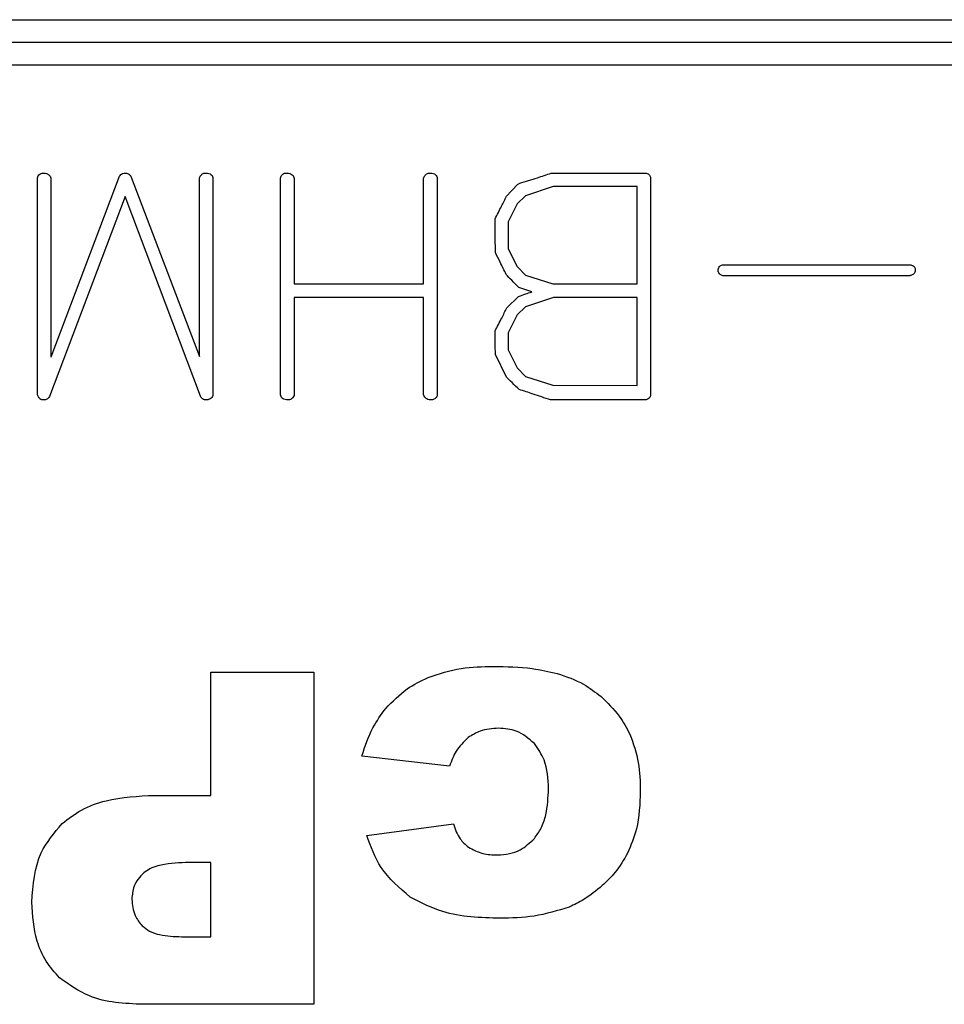
# Model space of a CAD drawing. Units: millimetres. Extents: x 0 to 210, y 0 to 297.
# Drawn here: x 61 to 65, y 161 to 165 of the extents above; entities that cross this region are included whole.
import ezdxf

# ---------------------------------------------------------------- set-up
doc = ezdxf.new("R2010")
doc.units = ezdxf.units.MM
doc.layers.add('SLD-0', color=7, linetype='Continuous')

msp = doc.modelspace()

# ---------------------------------------------------------------- linework, layer by layer
at = {"layer": 'SLD-0'}
for p, q in [((55.204, 165.1324), (67.204, 165.1324)), ((67.204, 165.0324), (55.204, 165.0324)), ((67.204, 164.9324), (55.204, 164.9324)), ((61.1033, 163.4793), (61.1033, 164.436)), ((61.16, 164.4427), (61.1628, 164.4334)), ((61.1641, 163.6471), (61.4653, 164.4427)), ((61.5164, 164.4388), (61.8176, 163.6486)), ((61.8375, 164.4562), (61.8473, 164.4562)), ((62.1931, 164.4562), (62.2045, 164.4562)), ((62.8256, 164.4562), (62.8354, 164.4562)), ((63.3676, 164.4562), (63.7867, 164.4562)), ((61.1628, 164.4334), (61.1628, 163.6471)), ((61.8176, 163.6486), (61.8176, 164.4347)), ((61.8771, 164.4319), (61.8771, 163.4765)), ((62.1747, 163.4793), (62.1747, 164.4345)), ((62.2343, 164.4321), (62.2343, 163.9681)), ((62.8057, 163.9681), (62.8057, 164.4347)), ((62.8652, 164.4319), (62.8652, 163.4752)), ((63.171, 164.3543), (63.2197, 164.406)), ((63.2197, 164.406), (63.2292, 164.4114)), ((63.3762, 164.3967), (63.2547, 164.3565)), ((63.7462, 164.3967), (63.3762, 164.3967)), ((63.7462, 163.9681), (63.7462, 164.3967)), ((63.8057, 164.4345), (63.8057, 163.4752)), ((61.4909, 164.3524), (61.1561, 163.4713)), ((61.8215, 163.4726), (61.4909, 164.3524)), ((63.2547, 164.3565), (63.2183, 164.3205)), ((63.2183, 164.3205), (63.1777, 164.2414)), ((63.1777, 164.2414), (63.1777, 164.1222)), ((63.1777, 164.1222), (63.2183, 164.0444)), ((63.2183, 164.0444), (63.2547, 164.007)), ((64.1225, 164.0515), (64.9519, 164.0515)), ((63.2547, 164.007), (63.3749, 163.9681)), ((64.9478, 164.0039), (64.1238, 164.0039)), ((62.2343, 163.9681), (62.8057, 163.9681)), ((63.3749, 163.9681), (63.7462, 163.9681)), ((63.2822, 163.9332), (63.2253, 163.9521)), ((63.2809, 163.9319), (63.2822, 163.9332)), ((62.8057, 163.9086), (62.2343, 163.9086)), ((62.2343, 163.9086), (62.2343, 163.4754)), ((62.8057, 163.481), (62.8057, 163.9086)), ((63.1723, 163.8625), (63.2238, 163.9127)), ((63.3775, 163.9086), (63.2547, 163.8668)), ((63.7462, 163.9086), (63.3775, 163.9086)), ((63.7462, 163.5197), (63.7462, 163.9086)), ((63.2183, 163.8316), (63.1777, 163.752)), ((63.2547, 163.8668), (63.2183, 163.8316)), ((63.1777, 163.752), (63.1777, 163.6776)), ((63.171, 163.5569), (63.1221, 163.656)), ((63.1777, 163.6776), (63.2183, 163.598)), ((61.1628, 163.6471), (61.1641, 163.6471)), ((63.2183, 163.598), (63.2547, 163.5602)), ((63.2547, 163.5602), (63.3749, 163.521)), ((62.8072, 163.4726), (62.8057, 163.481)), ((63.3749, 163.521), (63.7462, 163.5197)), ((61.1061, 163.4726), (61.1033, 163.4793)), ((62.1775, 163.4711), (62.1747, 163.4793)), ((63.7826, 163.4562), (63.3648, 163.4562)), ((61.8671, 161.7137), (61.8671, 162.2573)), ((61.8671, 162.2573), (62.3216, 162.2573)), ((62.3216, 162.2573), (62.3216, 160.7926)), ((62.9201, 161.8426), (62.5338, 161.8866)), ((61.6195, 161.7137), (61.8671, 161.7137)), ((62.5546, 161.5371), (62.9372, 161.5879)), ((61.8671, 161.417), (61.7562, 161.417)), ((61.8671, 161.0903), (61.8671, 161.417)), ((61.7382, 161.0903), (61.8671, 161.0903)), ((62.3216, 160.7926), (61.5693, 160.7926))]:
    msp.add_line(p, q, dxfattribs=at)
for points, knots in [([(61.1033, 164.436), (61.1044, 164.4389), (61.1067, 164.4447), (61.1148, 164.453), (61.1227, 164.455), (61.1275, 164.4562)], [0, 0, 0, 0, 0.280703, 0.561953, 1, 1, 1, 1]), ([(61.1275, 164.4562), (61.1346, 164.4559), (61.1472, 164.4552), (61.1561, 164.4465), (61.16, 164.4427)], [0, 0, 0, 0, 0.561087, 1, 1, 1, 1]), ([(61.4653, 164.4427), (61.467, 164.4451), (61.4705, 164.4498), (61.4799, 164.4554), (61.4876, 164.4559), (61.4922, 164.4562)], [0, 0, 0, 0, 0.280238, 0.560182, 1, 1, 1, 1]), ([(61.4922, 164.4562), (61.4952, 164.456), (61.5012, 164.4556), (61.5107, 164.4499), (61.5143, 164.443), (61.5164, 164.4388)], [0, 0, 0, 0, 0.280547, 0.561585, 1, 1, 1, 1]), ([(61.8176, 164.4347), (61.82, 164.44), (61.8242, 164.4495), (61.8334, 164.4542), (61.8375, 164.4562)], [0, 0, 0, 0, 0.5581074, 1, 1, 1, 1]), ([(61.8473, 164.4562), (61.8514, 164.456), (61.8595, 164.4555), (61.8699, 164.4503), (61.876, 164.4414), (61.8768, 164.4351), (61.8771, 164.4319)], [0, 0, 0, 0, 0.280239, 0.559802, 0.779622, 1, 1, 1, 1]), ([(62.1747, 164.4345), (62.1767, 164.4399), (62.1802, 164.4495), (62.1892, 164.4542), (62.1931, 164.4562)], [0, 0, 0, 0, 0.5601329, 1, 1, 1, 1]), ([(62.2045, 164.4562), (62.2085, 164.4559), (62.2165, 164.4554), (62.2266, 164.4499), (62.2333, 164.4416), (62.2339, 164.4352), (62.2343, 164.4321)], [0, 0, 0, 0, 0.279988, 0.560056, 0.779616, 1, 1, 1, 1]), ([(62.8057, 164.4347), (62.8081, 164.44), (62.8123, 164.4495), (62.8215, 164.4542), (62.8256, 164.4562)], [0, 0, 0, 0, 0.558107, 1, 1, 1, 1]), ([(62.8354, 164.4562), (62.8395, 164.456), (62.8476, 164.4555), (62.858, 164.4503), (62.8641, 164.4414), (62.8648, 164.4351), (62.8652, 164.4319)], [0, 0, 0, 0, 0.280239, 0.559802, 0.779622, 1, 1, 1, 1]), ([(63.2292, 164.4114), (63.2552, 164.4193), (63.3016, 164.4333), (63.3475, 164.4492), (63.3676, 164.4562)], [0, 0, 0, 0, 0.559989, 1, 1, 1, 1]), ([(63.7867, 164.4562), (63.7894, 164.4553), (63.7949, 164.4534), (63.8028, 164.4462), (63.8046, 164.4389), (63.8057, 164.4345)], [0, 0, 0, 0, 0.280671, 0.561073, 1, 1, 1, 1]), ([(63.1208, 164.2552), (63.1302, 164.2736), (63.1471, 164.3066), (63.1637, 164.3397), (63.171, 164.3543)], [0, 0, 0, 0, 0.559999, 1, 1, 1, 1]), ([(63.1221, 164.1056), (63.1216, 164.1335), (63.1208, 164.1834), (63.1208, 164.2332), (63.1208, 164.2552)], [0, 0, 0, 0, 0.559997, 1, 1, 1, 1]), ([(63.1697, 164.0093), (63.1608, 164.0272), (63.1448, 164.0593), (63.129, 164.0915), (63.1221, 164.1056)], [0, 0, 0, 0, 0.56, 1, 1, 1, 1]), ([(64.1033, 164.0266), (64.1035, 164.0298), (64.1039, 164.0362), (64.1087, 164.0441), (64.1152, 164.0493), (64.12, 164.0508), (64.1225, 164.0515)], [0, 0, 0, 0, 0.279649, 0.560131, 0.779164, 1, 1, 1, 1]), ([(64.9519, 164.0515), (64.9546, 164.0509), (64.96, 164.0499), (64.9687, 164.0444), (64.971, 164.0375), (64.9723, 164.0332)], [0, 0, 0, 0, 0.281253, 0.562012, 1, 1, 1, 1]), ([(63.2253, 163.9521), (63.2147, 163.9625), (63.1956, 163.9811), (63.1776, 164.0007), (63.1697, 164.0093)], [0, 0, 0, 0, 0.560006, 1, 1, 1, 1]), ([(64.1061, 164.0163), (64.1051, 164.0181), (64.1032, 164.0213), (64.1033, 164.0249), (64.1033, 164.0266)], [0, 0, 0, 0, 0.554192, 1, 1, 1, 1]), ([(64.1238, 164.0039), (64.1199, 164.0054), (64.1131, 164.0083), (64.1082, 164.0139), (64.1061, 164.0163)], [0, 0, 0, 0, 0.558577, 1, 1, 1, 1]), ([(64.9588, 164.0072), (64.9567, 164.0067), (64.953, 164.0057), (64.9494, 164.0044), (64.9478, 164.0039)], [0, 0, 0, 0, 0.5598254, 1, 1, 1, 1]), ([(64.9723, 164.0332), (64.9719, 164.0272), (64.9712, 164.0163), (64.9626, 164.01), (64.9588, 164.0072)], [0, 0, 0, 0, 0.560541, 1, 1, 1, 1]), ([(63.2238, 163.9127), (63.2344, 163.9167), (63.2531, 163.9238), (63.2724, 163.9294), (63.2809, 163.9319)], [0, 0, 0, 0, 0.5599514, 1, 1, 1, 1]), ([(63.1208, 163.7606), (63.1305, 163.7795), (63.1479, 163.8134), (63.1649, 163.8475), (63.1723, 163.8625)], [0, 0, 0, 0, 0.5599946, 1, 1, 1, 1]), ([(63.1221, 163.656), (63.1216, 163.6755), (63.1208, 163.7104), (63.1208, 163.7452), (63.1208, 163.7606)], [0, 0, 0, 0, 0.56, 1, 1, 1, 1]), ([(63.2266, 163.5024), (63.2161, 163.5124), (63.1973, 163.5303), (63.179, 163.5488), (63.171, 163.5569)], [0, 0, 0, 0, 0.559965, 1, 1, 1, 1]), ([(63.3648, 163.4562), (63.3391, 163.4651), (63.2932, 163.4808), (63.247, 163.4958), (63.2266, 163.5024)], [0, 0, 0, 0, 0.559998, 1, 1, 1, 1]), ([(61.1318, 163.4562), (61.1287, 163.4564), (61.1226, 163.4566), (61.1124, 163.4614), (61.1085, 163.4684), (61.1061, 163.4726)], [0, 0, 0, 0, 0.281184, 0.562465, 1, 1, 1, 1]), ([(61.1561, 163.4713), (61.1527, 163.4665), (61.1466, 163.4579), (61.1363, 163.4567), (61.1318, 163.4562)], [0, 0, 0, 0, 0.5593828, 1, 1, 1, 1]), ([(61.85, 163.4562), (61.8467, 163.4564), (61.8402, 163.4567), (61.8291, 163.4613), (61.8244, 163.4683), (61.8215, 163.4726)], [0, 0, 0, 0, 0.281106, 0.562413, 1, 1, 1, 1]), ([(61.8771, 163.4765), (61.8757, 163.4735), (61.8727, 163.4675), (61.8635, 163.4594), (61.8551, 163.4574), (61.85, 163.4562)], [0, 0, 0, 0, 0.280433, 0.561601, 1, 1, 1, 1]), ([(62.2116, 163.4562), (62.2042, 163.4566), (62.1939, 163.457), (62.1818, 163.4634), (62.1789, 163.4686), (62.1775, 163.4711)], [0, 0, 0, 0, 0.558915, 0.780105, 1, 1, 1, 1]), ([(62.2343, 163.4754), (62.2313, 163.4701), (62.2262, 163.4608), (62.216, 163.4576), (62.2116, 163.4562)], [0, 0, 0, 0, 0.559904, 1, 1, 1, 1]), ([(62.841, 163.4562), (62.8335, 163.4569), (62.82, 163.4582), (62.8111, 163.4682), (62.8072, 163.4726)], [0, 0, 0, 0, 0.5599436, 1, 1, 1, 1]), ([(62.8652, 163.4752), (62.864, 163.4724), (62.8617, 163.4668), (62.8533, 163.4593), (62.8457, 163.4574), (62.841, 163.4562)], [0, 0, 0, 0, 0.280299, 0.561623, 1, 1, 1, 1]), ([(63.8057, 163.4752), (63.8045, 163.4725), (63.8022, 163.4671), (63.7946, 163.4594), (63.7871, 163.4574), (63.7826, 163.4562)], [0, 0, 0, 0, 0.280575, 0.561373, 1, 1, 1, 1]), ([(62.825, 162.2334), (62.8733, 162.249), (62.967, 162.2793), (63.0654, 162.2813), (63.1131, 162.2822)], [0, 0, 0, 0, 0.515249, 1, 1, 1, 1]), ([(63.1131, 162.2822), (63.1706, 162.2812), (63.2653, 162.2796), (63.3577, 162.259), (63.3941, 162.2508)], [0, 0, 0, 0, 0.605694, 1, 1, 1, 1]), ([(62.6384, 162.096), (62.6683, 162.1272), (62.7227, 162.1838), (62.7932, 162.218), (62.825, 162.2334)], [0, 0, 0, 0, 0.5494952, 1, 1, 1, 1]), ([(63.3941, 162.2508), (63.4341, 162.2373), (63.5042, 162.2137), (63.5625, 162.1684), (63.5875, 162.1489)], [0, 0, 0, 0, 0.57027, 1, 1, 1, 1]), ([(63.5875, 162.1489), (63.6159, 162.1214), (63.6666, 162.0725), (63.6998, 162.0106), (63.7144, 161.9835)], [0, 0, 0, 0, 0.562027, 1, 1, 1, 1]), ([(62.5338, 161.8866), (62.5475, 161.9296), (62.5715, 162.0051), (62.6183, 162.0687), (62.6384, 162.096)], [0, 0, 0, 0, 0.570277, 1, 1, 1, 1]), ([(63.136, 162.0094), (63.108, 162.0076), (63.0597, 162.0045), (63.0188, 161.9791), (63.0016, 161.9685)], [0, 0, 0, 0, 0.578942, 1, 1, 1, 1]), ([(63.2939, 161.9415), (63.2687, 161.9633), (63.2229, 162.0029), (63.1629, 162.0074), (63.136, 162.0094)], [0, 0, 0, 0, 0.550877, 1, 1, 1, 1]), ([(63.0016, 161.9685), (62.9824, 161.9497), (62.9457, 161.9139), (62.9284, 161.8656), (62.9201, 161.8426)], [0, 0, 0, 0, 0.5230047, 1, 1, 1, 1]), ([(63.7144, 161.9835), (63.7291, 161.942), (63.7581, 161.8606), (63.7596, 161.7742), (63.7604, 161.7318)], [0, 0, 0, 0, 0.50876, 1, 1, 1, 1]), ([(63.3559, 161.7427), (63.3541, 161.7866), (63.351, 161.8592), (63.31, 161.9182), (63.2939, 161.9415)], [0, 0, 0, 0, 0.605465, 1, 1, 1, 1]), ([(61.2123, 161.5889), (61.24, 161.6105), (61.298, 161.6559), (61.4372, 161.7046), (61.5476, 161.7101), (61.6195, 161.7137)], [0, 0, 0, 0, 0.240806, 0.50549, 1, 1, 1, 1]), ([(63.2935, 161.5234), (63.3044, 161.5385), (63.3272, 161.5702), (63.3514, 161.6451), (63.3541, 161.7041), (63.3559, 161.7427)], [0, 0, 0, 0, 0.2382795, 0.5030753, 1, 1, 1, 1]), ([(63.7604, 161.7318), (63.7585, 161.6755), (63.7553, 161.581), (63.7191, 161.4941), (63.7045, 161.459)], [0, 0, 0, 0, 0.596099, 1, 1, 1, 1]), ([(61.079, 161.2421), (61.0844, 161.3184), (61.0937, 161.4491), (61.1775, 161.5479), (61.2123, 161.5889)], [0, 0, 0, 0, 0.584488, 1, 1, 1, 1]), ([(62.9372, 161.5879), (62.9449, 161.5646), (62.9582, 161.5247), (62.9896, 161.4971), (63.0027, 161.4856)], [0, 0, 0, 0, 0.582633, 1, 1, 1, 1]), ([(62.7459, 161.2653), (62.6988, 161.3057), (62.6119, 161.3805), (62.5726, 161.4878), (62.5546, 161.5371)], [0, 0, 0, 0, 0.541098, 1, 1, 1, 1]), ([(63.0027, 161.4856), (63.0233, 161.4745), (63.0632, 161.4531), (63.1084, 161.4518), (63.1302, 161.4511)], [0, 0, 0, 0, 0.5174358, 1, 1, 1, 1]), ([(63.1302, 161.4511), (63.1481, 161.4522), (63.1829, 161.4542), (63.242, 161.4748), (63.274, 161.505), (63.2935, 161.5234)], [0, 0, 0, 0, 0.292314, 0.566575, 1, 1, 1, 1]), ([(63.7045, 161.459), (63.6874, 161.4298), (63.6565, 161.377), (63.6124, 161.3347), (63.5926, 161.3158)], [0, 0, 0, 0, 0.55186, 1, 1, 1, 1]), ([(61.7562, 161.417), (61.715, 161.4155), (61.6613, 161.4134), (61.6001, 161.3916), (61.5812, 161.378), (61.5724, 161.3717)], [0, 0, 0, 0, 0.638623, 0.831372, 1, 1, 1, 1]), ([(61.5724, 161.3717), (61.5635, 161.3629), (61.546, 161.3458), (61.5243, 161.3066), (61.5214, 161.275), (61.5196, 161.2554)], [0, 0, 0, 0, 0.284626, 0.557147, 1, 1, 1, 1]), ([(63.5926, 161.3158), (63.5666, 161.294), (63.5217, 161.2565), (63.4689, 161.2317), (63.4467, 161.2213)], [0, 0, 0, 0, 0.579742, 1, 1, 1, 1]), ([(61.2014, 160.9096), (61.1804, 160.933), (61.1376, 160.9807), (61.0886, 161.0941), (61.0827, 161.1844), (61.079, 161.2421)], [0, 0, 0, 0, 0.258438, 0.526016, 1, 1, 1, 1]), ([(61.5196, 161.2554), (61.5219, 161.2307), (61.526, 161.187), (61.5536, 161.1532), (61.5656, 161.1384)], [0, 0, 0, 0, 0.563672, 1, 1, 1, 1]), ([(63.1421, 161.1722), (63.056, 161.1743), (62.9163, 161.1778), (62.7931, 161.2411), (62.7459, 161.2653)], [0, 0, 0, 0, 0.6171703, 1, 1, 1, 1]), ([(63.4467, 161.2213), (63.3957, 161.2056), (63.2965, 161.1749), (63.1927, 161.1731), (63.1421, 161.1722)], [0, 0, 0, 0, 0.513291, 1, 1, 1, 1]), ([(61.5656, 161.1384), (61.5758, 161.13), (61.5984, 161.1115), (61.6581, 161.0935), (61.706, 161.0916), (61.7382, 161.0903)], [0, 0, 0, 0, 0.215211, 0.473656, 1, 1, 1, 1]), ([(61.5693, 160.7926), (61.4873, 160.7959), (61.3523, 160.8013), (61.2439, 160.8791), (61.2014, 160.9096)], [0, 0, 0, 0, 0.608214, 1, 1, 1, 1])]:
    msp.add_open_spline(points, degree=3, knots=knots, dxfattribs=at)

doc.saveas('drawing.dxf')
